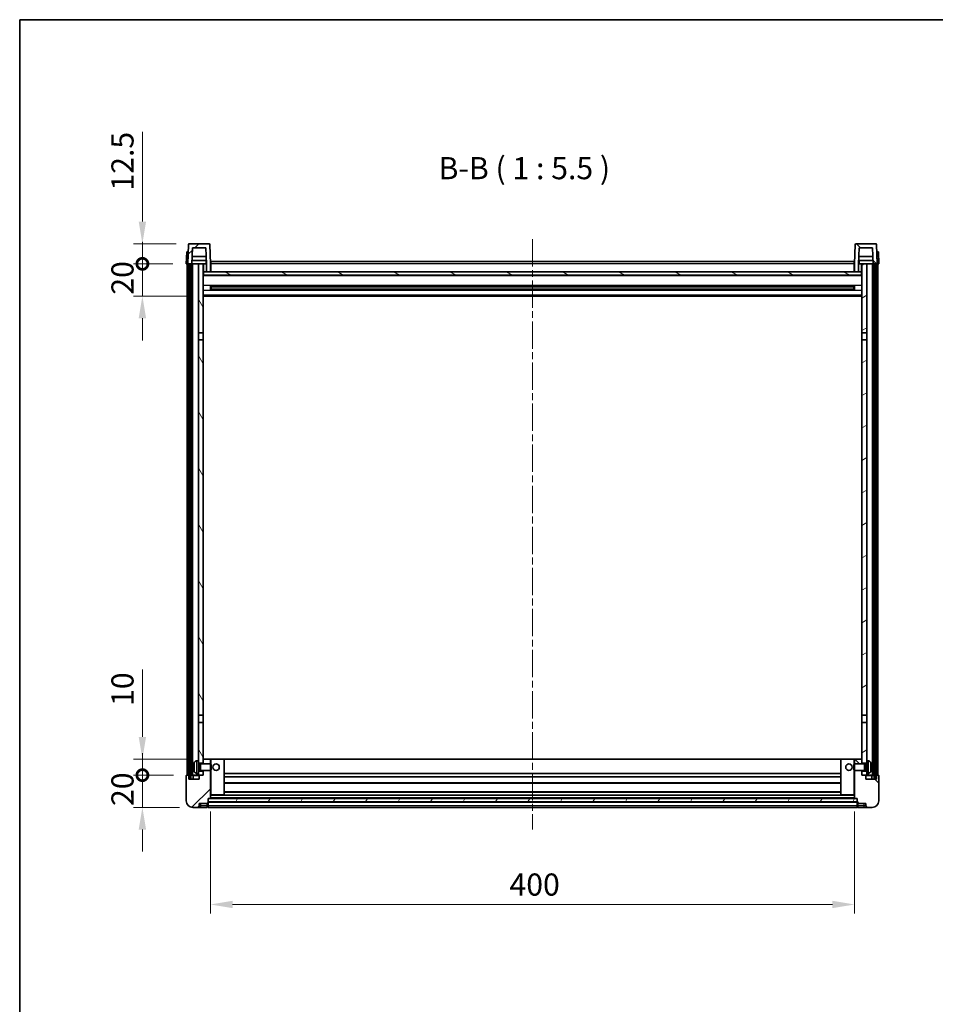
# Model space of a CAD drawing. Units: millimetres. Extents: x 0 to 11605, y 0 to 1546.
# Drawn here: x 1183 to 1752, y 934 to 1546 of the extents above; entities that cross this region are included whole.
import ezdxf

# ---------------------------------------------------------------- set-up
doc = ezdxf.new("R2010")
doc.units = ezdxf.units.MM
doc.header["$LTSCALE"] = 3
doc.linetypes.add('CHAIN', pattern=[0.3543, 0.2362, -0.0295, 0.0591, -0.0295])
doc.layers.get('Defpoints').update_dxf_attribs({"lineweight": 25})
for name, color, linetype, lineweight in [('Border (ISO)', 7, 'Continuous', 35), ('Centerline (ISO)', 131, 'Continuous', 18), ('Dimension (ISO)', 7, 'Continuous', 18), ('Hatch (ISO)', 1, 'Continuous', 18), ('Symbol (ISO)', 7, 'Continuous', 18), ('Visible (ISO)', 7, 'Continuous', 35), ('Visible Narrow (ISO)', 7, 'Continuous', 25)]:
    doc.layers.add(name, color=color, linetype=linetype, lineweight=lineweight)
doc.styles.add('Note Text (TK)', font='txt')
doc.dimstyles.new('Default - Method 1b (TK)', dxfattribs={"dimscale": 3, "dimtxt": 2.5, "dimasz": 2.5, "dimexe": 1, "dimexo": 1.5, "dimgap": 1, "dimtad": 1, "dimtoh": 1, "dimrnd": 1e-08, "dimdsep": 46, "dimtxsty": 'Note Text (TK)', "dimcen": 0.09, "dimdle": 5, "dimclrd": 100, "dimclre": 100, "dimclrt": 7, "dimadec": 1, "dimazin": 1, "dimtfac": 1, "dimtmove": 0, "dimatfit": 3, "dimfxl": 1, "dimtolj": 1, "dimlwd": -1, "dimlwe": -1, "dimarcsym": 0})
pattern_1 = [(45, (1103.25, -44), (-12.34785, 12.34785), [])]
pattern_2 = [(135.0002, (1103.25, -44), (-12.3478, -12.3479), [])]
pattern_3 = [(60, (1103.25, -44), (-15.12297, 8.73126), [])]

# ---------------------------------------------------------------- blocks, each defined once
blk = doc.blocks.new('図面枠 tk図枠')
at = {"layer": 'Border (ISO)'}
for q in [(405.5, 289), (14.5, 8)]:
    blk.add_line((14.5, 289), q, dxfattribs=at)
blk = doc.blocks.new('*D58')
at = {"layer": 'Defpoints', "color": 0}
for p in [(1301.44, 1062.1), (1701.44, 1062.1), (1701.44, 996.1)]:
    blk.add_point(p, dxfattribs=at)
at = {"layer": 'Dimension (ISO)', "color": 100}
for p, q in [((1301.44, 1053.85), (1301.44, 990.6)), ((1701.44, 1053.85), (1701.44, 990.6)), ((1315.19, 996.1), (1687.69, 996.1))]:
    blk.add_line(p, q, dxfattribs=at)
for points in [[(1315.19, 998.39), (1315.19, 993.81), (1301.44, 996.1)], [(1687.69, 998.39), (1687.69, 993.81), (1701.44, 996.1)]]:
    blk.add_solid(points, dxfattribs=at)
at = {"layer": 'Dimension (ISO)', "color": 7, "insert": (1487.15, 1008.47), "char_height": 13.75, "attachment_point": 4, "style": 'Note Text (TK)'}
blk.add_mtext('\\A1;400', dxfattribs=at)
blk = doc.blocks.new('_DotSmall')
at = {"color": 0, "linetype": 'ByBlock', "const_width": 0.5}
blk.add_lwpolyline([(-0.0625, 0, 1), (0.0625, 0, 1)], format="xyb", close=True, dxfattribs=at)
blk = doc.blocks.new('*D69')
at = {"layer": 'Defpoints', "color": 0}
for p in [(1259.19, 1076.4), (1286.69, 1076.4), (1290.44, 1056.4)]:
    blk.add_point(p, dxfattribs=at)
at = {"layer": 'Dimension (ISO)', "color": 100}
for p, q in [((1259.19, 1076.4), (1259.19, 1090.15)), ((1278.44, 1076.4), (1253.69, 1076.4)), ((1259.19, 1056.4), (1259.19, 1076.4)), ((1282.19, 1056.4), (1253.69, 1056.4)), ((1259.19, 1042.65), (1259.19, 1028.9))]:
    blk.add_line(p, q, dxfattribs=at)
blk.add_solid([(1256.9, 1042.65), (1261.48, 1042.65), (1259.19, 1056.4)], dxfattribs=at)
at = {"layer": 'Dimension (ISO)', "color": 100, "xscale": 13.75, "yscale": 13.75, "zscale": 13.75, "rotation": 270}
blk.add_blockref('_DotSmall', (1259.19, 1076.4), dxfattribs=at)
at = {"layer": 'Dimension (ISO)', "color": 7, "insert": (1246.82, 1057.26), "char_height": 13.75, "attachment_point": 4, "rotation": 90, "style": 'Note Text (TK)'}
blk.add_mtext('\\A1;20', dxfattribs=at)
blk = doc.blocks.new('*D70')
at = {"layer": 'Defpoints', "color": 0}
for p in [(1259.19, 1086.4), (1296.04, 1086.4), (1286.69, 1076.4)]:
    blk.add_point(p, dxfattribs=at)
at = {"layer": 'Dimension (ISO)', "color": 100}
for p, q in [((1259.19, 1100.15), (1259.19, 1142.08)), ((1287.79, 1086.4), (1253.69, 1086.4)), ((1259.19, 1076.4), (1259.19, 1086.4)), ((1278.44, 1076.4), (1253.69, 1076.4)), ((1259.19, 1076.4), (1259.19, 1062.65))]:
    blk.add_line(p, q, dxfattribs=at)
blk.add_solid([(1256.9, 1100.15), (1261.48, 1100.15), (1259.19, 1086.4)], dxfattribs=at)
at = {"layer": 'Dimension (ISO)', "color": 100, "xscale": 13.75, "yscale": 13.75, "zscale": 13.75, "rotation": 90}
blk.add_blockref('_DotSmall', (1259.19, 1076.4), dxfattribs=at)
at = {"layer": 'Dimension (ISO)', "color": 7, "insert": (1246.82, 1119.4), "char_height": 13.75, "attachment_point": 4, "rotation": 90, "style": 'Note Text (TK)'}
blk.add_mtext('\\A1;10', dxfattribs=at)
blk = doc.blocks.new('*D71')
at = {"layer": 'Defpoints', "color": 0}
for p in [(1259.19, 1393.9), (1286.44, 1393.9), (1295.94, 1373.9)]:
    blk.add_point(p, dxfattribs=at)
at = {"layer": 'Dimension (ISO)', "color": 100}
for p, q in [((1259.19, 1393.9), (1259.19, 1407.65)), ((1278.19, 1393.9), (1253.69, 1393.9)), ((1259.19, 1373.9), (1259.19, 1393.9)), ((1287.69, 1373.9), (1253.69, 1373.9)), ((1259.19, 1360.15), (1259.19, 1346.4))]:
    blk.add_line(p, q, dxfattribs=at)
blk.add_solid([(1256.9, 1360.15), (1261.48, 1360.15), (1259.19, 1373.9)], dxfattribs=at)
at = {"layer": 'Dimension (ISO)', "color": 100, "xscale": 13.75, "yscale": 13.75, "zscale": 13.75, "rotation": 270}
blk.add_blockref('_DotSmall', (1259.19, 1393.9), dxfattribs=at)
at = {"layer": 'Dimension (ISO)', "color": 7, "insert": (1246.82, 1374.76), "char_height": 13.75, "attachment_point": 4, "rotation": 90, "style": 'Note Text (TK)'}
blk.add_mtext('\\A1;20', dxfattribs=at)
blk = doc.blocks.new('*D72')
at = {"layer": 'Defpoints', "color": 0}
for p in [(1259.19, 1406.4), (1288.36, 1406.4), (1286.44, 1393.9)]:
    blk.add_point(p, dxfattribs=at)
at = {"layer": 'Dimension (ISO)', "color": 100}
for p, q in [((1259.19, 1420.15), (1259.19, 1475.83)), ((1280.11, 1406.4), (1253.69, 1406.4)), ((1259.19, 1393.9), (1259.19, 1406.4)), ((1278.19, 1393.9), (1253.69, 1393.9)), ((1259.19, 1393.9), (1259.19, 1380.15))]:
    blk.add_line(p, q, dxfattribs=at)
blk.add_solid([(1256.9, 1420.15), (1261.48, 1420.15), (1259.19, 1406.4)], dxfattribs=at)
at = {"layer": 'Dimension (ISO)', "color": 100, "xscale": 13.75, "yscale": 13.75, "zscale": 13.75, "rotation": 90}
blk.add_blockref('_DotSmall', (1259.19, 1393.9), dxfattribs=at)
at = {"layer": 'Dimension (ISO)', "color": 7, "insert": (1246.82, 1439.4), "char_height": 13.75, "attachment_point": 4, "rotation": 90, "style": 'Note Text (TK)'}
blk.add_mtext('\\A1;12.5', dxfattribs=at)

msp = doc.modelspace()

# ---------------------------------------------------------------- hatches: boundary and pattern name
at = {"layer": 'Hatch (ISO)'}
h = msp.add_hatch(dxfattribs=at)
h.set_pattern_fill('ANSI31', color=256, scale=139.7, style=0)
h.set_pattern_definition(pattern_1)
edge = h.paths.add_edge_path()
edge.add_line((1290.2927, 1403.8973), (1298.5913, 1403.8973))
edge.add_line((1298.5913, 1403.8973), (1298.9405, 1393.8973))
edge.add_line((1298.9405, 1393.8973), (1298.942, 1393.8973))
edge.add_line((1298.942, 1393.8973), (1298.942, 1388.8973))
edge.add_line((1298.942, 1388.8973), (1301.442, 1388.8973))
edge.add_line((1301.442, 1388.8973), (1301.442, 1393.8973))
edge.add_line((1301.442, 1393.8973), (1301.0223, 1405.9147))
edge.add_ellipse((1300.5226, 1405.8973), major_axis=(0.4997, 0.0174), ratio=1, start_angle=0, end_angle=88)
edge.add_line((1300.5226, 1406.3973), (1288.3614, 1406.3973))
edge.add_ellipse((1288.3614, 1405.8973), major_axis=(0, 0.5), ratio=1, start_angle=0, end_angle=88)
edge.add_line((1287.8617, 1405.9147), (1287.442, 1393.8973))
edge.add_line((1287.442, 1393.8973), (1288.192, 1393.8973))
edge.add_line((1288.192, 1393.8973), (1289.192, 1393.8973))
edge.add_line((1289.192, 1393.8973), (1289.9435, 1393.8973))
edge.add_line((1289.9435, 1393.8973), (1290.2927, 1403.8973))
h = msp.add_hatch(dxfattribs=at)
h.set_pattern_fill('ANSI31', color=256, scale=139.7, angle=90.0002105, style=0)
h.set_pattern_definition(pattern_2)
edge = h.paths.add_edge_path()
edge.add_line((1701.442, 1388.8973), (1703.942, 1388.8973))
edge.add_line((1703.942, 1388.8973), (1703.942, 1393.8973))
edge.add_line((1703.942, 1393.8973), (1703.9435, 1393.8973))
edge.add_line((1703.9435, 1393.8973), (1704.2927, 1403.8973))
edge.add_line((1704.2927, 1403.8973), (1712.5913, 1403.8973))
edge.add_line((1712.5913, 1403.8973), (1712.9405, 1393.8973))
edge.add_line((1712.9405, 1393.8973), (1713.692, 1393.8973))
edge.add_line((1713.692, 1393.8973), (1714.692, 1393.8973))
edge.add_line((1714.692, 1393.8973), (1715.442, 1393.8973))
edge.add_line((1715.442, 1393.8973), (1715.0223, 1405.9147))
edge.add_ellipse((1714.5226, 1405.8973), major_axis=(0.4997, 0.0174), ratio=1, start_angle=0, end_angle=88)
edge.add_line((1714.5226, 1406.3973), (1702.3614, 1406.3973))
edge.add_ellipse((1702.3614, 1405.8973), major_axis=(0, 0.5), ratio=1, start_angle=0, end_angle=88)
edge.add_line((1701.8617, 1405.9147), (1701.442, 1393.8973))
edge.add_line((1701.442, 1393.8973), (1701.442, 1388.8973))
h = msp.add_hatch(dxfattribs=at)
h.set_pattern_fill('ANSI31', color=256, scale=139.7, angle=14.9999778, style=0)
h.set_pattern_definition(pattern_3)
h.paths.add_polyline_path([(1713.692, 1393.8973), (1713.692, 1074.3973), (1714.692, 1074.3973), (1714.692, 1393.8973)])
h.paths.add_polyline_path([(1288.192, 1393.8973), (1288.192, 1074.3973), (1289.192, 1074.3973), (1289.192, 1393.8973)])
h = msp.add_hatch(dxfattribs=at)
h.set_pattern_fill('ANSI31', color=256, scale=139.7, angle=75.0001754, style=0)
h.set_pattern_definition([(120.0002, (1103.25, -44), (-15.12294, -8.7313), [])])
h.paths.add_polyline_path([(1293.942, 1078.8973), (1293.942, 1077.3973), (1293.942, 1076.3973), (1294.692, 1076.3973), (1296.942, 1076.3973), (1296.942, 1078.8973)])
h.paths.add_polyline_path([(1293.942, 1351.1473), (1296.942, 1351.1473), (1296.942, 1393.8973), (1293.942, 1393.8973)])
h.paths.add_polyline_path([(1293.942, 1085.3973), (1293.942, 1083.8973), (1296.942, 1083.8973), (1296.942, 1086.2973), (1296.942, 1109.1473), (1293.942, 1109.1473)])
h.paths.add_polyline_path([(1293.942, 1113.6473), (1296.942, 1113.6473), (1296.942, 1346.6473), (1293.942, 1346.6473)])
h = msp.add_hatch(dxfattribs=at)
h.set_pattern_fill('ANSI31', color=256, scale=139.7, angle=105.0002455, style=0)
h.set_pattern_definition([(150.0002, (1103.25, -44), (-8.73119, -15.123), [])])
h.paths.add_polyline_path([(1297.192, 1388.8973), (1297.192, 1386.8973), (1705.692, 1386.8973), (1705.692, 1388.8973), (1703.942, 1388.8973), (1701.442, 1388.8973), (1301.442, 1388.8973), (1298.942, 1388.8973)])
h = msp.add_hatch(dxfattribs=at)
h.set_pattern_fill('ANSI31', color=256, scale=139.7, angle=-14.9999778, style=0)
h.set_pattern_definition([(30, (1103.25, -44), (-8.73126, 15.12297), [])])
h.paths.add_polyline_path([(1708.942, 1077.3973), (1708.942, 1078.8973), (1705.942, 1078.8973), (1705.942, 1076.3973), (1708.192, 1076.3973), (1708.942, 1076.3973)])
h.paths.add_polyline_path([(1705.942, 1351.1473), (1708.942, 1351.1473), (1708.942, 1393.8973), (1705.942, 1393.8973)])
h.paths.add_polyline_path([(1708.942, 1083.8973), (1708.942, 1085.3973), (1708.942, 1109.1473), (1705.942, 1109.1473), (1705.942, 1086.2973), (1705.942, 1083.8973)])
h.paths.add_polyline_path([(1705.942, 1113.6473), (1708.942, 1113.6473), (1708.942, 1346.6473), (1705.942, 1346.6473)])
h = msp.add_hatch(dxfattribs=at)
h.set_pattern_fill('ANSI31', color=256, scale=139.7, style=0)
h.set_pattern_definition(pattern_1)
edge = h.paths.add_edge_path()
edge.add_line((1290.442, 1056.3973), (1293.442, 1056.3973))
edge.add_ellipse((1293.442, 1057.3973), major_axis=(0, -1), ratio=1, start_angle=0, end_angle=90)
edge.add_line((1294.442, 1057.3973), (1294.442, 1058.8973))
edge.add_line((1294.442, 1058.8973), (1299.442, 1058.8973))
edge.add_line((1299.442, 1058.8973), (1299.442, 1059.0973))
edge.add_line((1299.442, 1059.0973), (1299.692, 1059.0973))
edge.add_ellipse((1299.692, 1059.3473), major_axis=(0, -0.25), ratio=1, start_angle=0, end_angle=90)
edge.add_line((1299.942, 1059.3473), (1299.942, 1059.8973))
edge.add_line((1299.942, 1059.8973), (1299.942, 1061.8973))
edge.add_line((1299.942, 1061.8973), (1299.942, 1061.9973))
edge.add_line((1299.942, 1061.9973), (1301.342, 1061.9973))
edge.add_ellipse((1301.342, 1062.0973), major_axis=(0, -0.1), ratio=1, start_angle=0, end_angle=90)
edge.add_line((1301.442, 1062.0973), (1301.442, 1079.3973))
edge.add_line((1301.442, 1079.3973), (1296.942, 1079.3973))
edge.add_line((1296.942, 1079.3973), (1296.942, 1078.8973))
edge.add_line((1296.942, 1078.8973), (1296.942, 1076.3973))
edge.add_line((1296.942, 1076.3973), (1294.692, 1076.3973))
edge.add_ellipse((1294.692, 1076.1473), major_axis=(0, 0.25), ratio=1, start_angle=0, end_angle=90)
edge.add_line((1294.442, 1076.1473), (1294.442, 1073.8973))
edge.add_line((1294.442, 1073.8973), (1287.942, 1073.8973))
edge.add_line((1287.942, 1073.8973), (1287.942, 1076.1473))
edge.add_ellipse((1287.692, 1076.1473), major_axis=(0.25, 0), ratio=1, start_angle=0, end_angle=90)
edge.add_line((1287.692, 1076.3973), (1286.692, 1076.3973))
edge.add_ellipse((1286.692, 1076.1473), major_axis=(0, 0.25), ratio=1, start_angle=0, end_angle=90)
edge.add_line((1286.442, 1076.1473), (1286.442, 1060.3973))
edge.add_ellipse((1290.442, 1060.3973), major_axis=(-4, 0), ratio=1, start_angle=0, end_angle=90)
edge = h.paths.add_edge_path()
edge.add_ellipse((1301.342, 1086.2973), major_axis=(0.1, 0), ratio=1, start_angle=0, end_angle=90)
edge.add_line((1301.342, 1086.3973), (1297.042, 1086.3973))
edge.add_ellipse((1297.042, 1086.2973), major_axis=(0, 0.1), ratio=1, start_angle=0, end_angle=90)
edge.add_line((1296.942, 1086.2973), (1296.942, 1083.8973))
edge.add_line((1296.942, 1083.8973), (1296.942, 1083.3973))
edge.add_line((1296.942, 1083.3973), (1301.442, 1083.3973))
edge.add_line((1301.442, 1083.3973), (1301.442, 1086.2973))
h = msp.add_hatch(dxfattribs=at)
h.set_pattern_fill('ANSI31', color=256, scale=139.7, angle=90.0002105, style=0)
h.set_pattern_definition(pattern_2)
edge = h.paths.add_edge_path()
edge.add_line((1709.442, 1056.3973), (1712.442, 1056.3973))
edge.add_ellipse((1712.442, 1060.3973), major_axis=(0, -4), ratio=1, start_angle=0, end_angle=90)
edge.add_line((1716.442, 1060.3973), (1716.442, 1076.1473))
edge.add_ellipse((1716.192, 1076.1473), major_axis=(0.25, 0), ratio=1, start_angle=0, end_angle=90)
edge.add_line((1716.192, 1076.3973), (1715.192, 1076.3973))
edge.add_ellipse((1715.192, 1076.1473), major_axis=(0, 0.25), ratio=1, start_angle=0, end_angle=90)
edge.add_line((1714.942, 1076.1473), (1714.942, 1073.8973))
edge.add_line((1714.942, 1073.8973), (1708.442, 1073.8973))
edge.add_line((1708.442, 1073.8973), (1708.442, 1076.1473))
edge.add_ellipse((1708.192, 1076.1473), major_axis=(0.25, 0), ratio=1, start_angle=0, end_angle=90)
edge.add_line((1708.192, 1076.3973), (1705.942, 1076.3973))
edge.add_line((1705.942, 1076.3973), (1705.942, 1078.8973))
edge.add_line((1705.942, 1078.8973), (1705.942, 1079.3973))
edge.add_line((1705.942, 1079.3973), (1701.442, 1079.3973))
edge.add_line((1701.442, 1079.3973), (1701.442, 1062.0973))
edge.add_ellipse((1701.542, 1062.0973), major_axis=(-0.1, 0), ratio=1, start_angle=0, end_angle=90)
edge.add_line((1701.542, 1061.9973), (1702.942, 1061.9973))
edge.add_line((1702.942, 1061.9973), (1702.942, 1061.8973))
edge.add_line((1702.942, 1061.8973), (1702.942, 1059.8973))
edge.add_line((1702.942, 1059.8973), (1702.942, 1059.3473))
edge.add_ellipse((1703.192, 1059.3473), major_axis=(-0.25, 0), ratio=1, start_angle=0, end_angle=90)
edge.add_line((1703.192, 1059.0973), (1703.442, 1059.0973))
edge.add_line((1703.442, 1059.0973), (1703.442, 1058.8973))
edge.add_line((1703.442, 1058.8973), (1708.442, 1058.8973))
edge.add_line((1708.442, 1058.8973), (1708.442, 1057.3973))
edge.add_ellipse((1709.442, 1057.3973), major_axis=(-1, 0), ratio=1, start_angle=0, end_angle=90)
edge = h.paths.add_edge_path()
edge.add_ellipse((1701.542, 1086.2973), major_axis=(0, 0.1), ratio=1, start_angle=0, end_angle=90)
edge.add_line((1701.442, 1086.2973), (1701.442, 1083.3973))
edge.add_line((1701.442, 1083.3973), (1705.942, 1083.3973))
edge.add_line((1705.942, 1083.3973), (1705.942, 1083.8973))
edge.add_line((1705.942, 1083.8973), (1705.942, 1086.2973))
edge.add_ellipse((1705.842, 1086.2973), major_axis=(0.1, 0), ratio=1, start_angle=0, end_angle=90)
edge.add_line((1705.842, 1086.3973), (1701.542, 1086.3973))
h = msp.add_hatch(dxfattribs=at)
h.set_pattern_fill('ANSI31', color=256, scale=139.7, angle=14.9999778, style=0)
h.set_pattern_definition(pattern_3)
h.paths.add_polyline_path([(1299.942, 1061.8973), (1299.942, 1059.8973), (1702.942, 1059.8973), (1702.942, 1061.8973)])

# ---------------------------------------------------------------- linework, layer by layer
at = {"layer": 'Centerline (ISO)', "linetype": 'CHAIN', "ltscale": 23.990969}
msp.add_line((1501.442, 1409.1473), (1501.442, 1042.6473), dxfattribs=at)
at = {"layer": 'Visible (ISO)'}
for p, q in [((1300.5226, 1406.3973), (1288.3614, 1406.3973)), ((1714.5226, 1406.3973), (1702.3614, 1406.3973)), ((1286.7039, 1401.3973), (1286.442, 1393.8973)), ((1286.7039, 1401.3973), (1287.7033, 1401.3973)), ((1287.8617, 1405.9147), (1287.442, 1393.8973)), ((1287.7039, 1401.3973), (1287.7033, 1401.3973)), ((1289.9435, 1393.8973), (1290.2927, 1403.8973)), ((1290.2927, 1403.8973), (1298.5913, 1403.8973)), ((1298.5913, 1403.8973), (1298.9405, 1393.8973)), ((1301.442, 1393.8973), (1301.0223, 1405.9147)), ((1701.8617, 1405.9147), (1701.442, 1393.8973)), ((1703.9435, 1393.8973), (1704.2927, 1403.8973)), ((1704.2927, 1403.8973), (1712.5913, 1403.8973)), ((1712.5913, 1403.8973), (1712.9405, 1393.8973)), ((1715.442, 1393.8973), (1715.0223, 1405.9147)), ((1715.1807, 1401.3973), (1715.1801, 1401.3973)), ((1715.1807, 1401.3973), (1716.1801, 1401.3973)), ((1716.442, 1393.8973), (1716.1801, 1401.3973)), ((1298.8706, 1395.8973), (1290.0134, 1395.8973)), ((1298.7833, 1398.3973), (1290.1007, 1398.3973)), ((1298.692, 1395.8973), (1298.692, 1393.8973)), ((1301.692, 1395.3973), (1701.192, 1395.3973)), ((1301.692, 1393.8973), (1301.692, 1395.3973)), ((1701.192, 1395.3973), (1701.192, 1393.8973)), ((1712.8706, 1395.8973), (1704.0134, 1395.8973)), ((1712.7833, 1398.3973), (1704.1007, 1398.3973)), ((1704.192, 1395.8973), (1704.192, 1393.8973)), ((1287.4414, 1393.8973), (1286.442, 1393.8973)), ((1286.942, 1076.3973), (1286.942, 1393.8973)), ((1287.442, 1393.8973), (1287.4414, 1393.8973)), ((1287.442, 1393.8973), (1289.9435, 1393.8973)), ((1287.942, 1076.3973), (1287.942, 1393.8973)), ((1288.192, 1393.8973), (1288.192, 1074.3973)), ((1289.192, 1393.8973), (1288.192, 1393.8973)), ((1289.192, 1074.3973), (1289.192, 1393.8973)), ((1289.292, 1076.3973), (1289.292, 1393.8973)), ((1290.292, 1393.8973), (1289.9435, 1393.8973)), ((1293.942, 1393.8973), (1290.292, 1393.8973)), ((1290.292, 1076.3973), (1290.292, 1393.8973)), ((1296.942, 1393.8973), (1293.942, 1393.8973)), ((1293.942, 1393.8973), (1293.942, 1351.1473)), ((1296.942, 1351.1473), (1296.942, 1393.8973)), ((1296.942, 1393.8973), (1298.692, 1393.8973)), ((1297.192, 1388.8973), (1296.942, 1388.8973)), ((1297.192, 1388.8973), (1297.192, 1386.8973)), ((1705.692, 1388.8973), (1297.192, 1388.8973)), ((1298.692, 1393.8973), (1298.9405, 1393.8973)), ((1298.9405, 1393.8973), (1298.942, 1393.8973)), ((1298.942, 1393.8973), (1298.942, 1388.8973)), ((1298.942, 1388.8973), (1301.442, 1388.8973)), ((1301.692, 1393.8973), (1301.442, 1393.8973)), ((1301.442, 1388.8973), (1301.442, 1393.8973)), ((1301.692, 1388.9973), (1301.442, 1388.9973)), ((1301.692, 1393.8973), (1301.692, 1388.8973)), ((1701.442, 1393.8973), (1701.192, 1393.8973)), ((1701.192, 1388.8973), (1701.192, 1393.8973)), ((1701.442, 1388.9973), (1701.192, 1388.9973)), ((1701.442, 1393.8973), (1701.442, 1388.8973)), ((1701.442, 1388.8973), (1703.942, 1388.8973)), ((1703.942, 1388.8973), (1703.942, 1393.8973)), ((1703.942, 1393.8973), (1703.9435, 1393.8973)), ((1703.9435, 1393.8973), (1704.192, 1393.8973)), ((1704.192, 1393.8973), (1705.942, 1393.8973)), ((1705.692, 1386.8973), (1705.692, 1388.8973)), ((1705.942, 1388.8973), (1705.692, 1388.8973)), ((1708.942, 1393.8973), (1705.942, 1393.8973)), ((1705.942, 1393.8973), (1705.942, 1351.1473)), ((1708.942, 1351.1473), (1708.942, 1393.8973)), ((1712.592, 1393.8973), (1708.942, 1393.8973)), ((1712.9405, 1393.8973), (1712.592, 1393.8973)), ((1712.592, 1076.3973), (1712.592, 1393.8973)), ((1712.9405, 1393.8973), (1715.442, 1393.8973)), ((1713.592, 1076.3973), (1713.592, 1393.8973)), ((1713.692, 1393.8973), (1713.692, 1074.3973)), ((1714.692, 1393.8973), (1713.692, 1393.8973)), ((1714.692, 1074.3973), (1714.692, 1393.8973)), ((1714.942, 1076.3973), (1714.942, 1393.8973)), ((1715.4426, 1393.8973), (1715.442, 1393.8973)), ((1716.442, 1393.8973), (1715.4426, 1393.8973)), ((1715.942, 1076.3973), (1715.942, 1393.8973)), ((1705.942, 1386.7973), (1296.942, 1386.7973)), ((1297.192, 1386.8973), (1705.692, 1386.8973)), ((1301.5125, 1377.7198), (1301.5125, 1380.0748)), ((1701.0976, 1379.9729), (1301.7864, 1379.9729)), ((1701.0976, 1377.8216), (1301.7864, 1377.8216)), ((1301.942, 1379.9729), (1301.942, 1377.8216)), ((1307.742, 1379.7047), (1301.942, 1379.7047)), ((1700.942, 1379.6453), (1301.942, 1379.6453)), ((1700.942, 1378.1493), (1301.942, 1378.1493)), ((1301.942, 1378.0899), (1307.742, 1378.0899)), ((1307.742, 1379.9729), (1307.742, 1379.7798)), ((1307.742, 1379.7047), (1307.742, 1379.7798)), ((1307.742, 1378.0148), (1307.742, 1378.0899)), ((1307.742, 1378.0148), (1307.742, 1377.8216)), ((1695.142, 1379.7798), (1695.142, 1379.9729)), ((1695.142, 1379.7798), (1695.142, 1379.7047)), ((1700.942, 1379.7047), (1695.142, 1379.7047)), ((1695.142, 1378.0899), (1700.942, 1378.0899)), ((1695.142, 1378.0899), (1695.142, 1378.0148)), ((1695.142, 1377.8216), (1695.142, 1378.0148)), ((1700.942, 1377.8216), (1700.942, 1379.9729)), ((1701.3715, 1380.0748), (1701.3715, 1377.7198)), ((1705.942, 1373.8973), (1296.942, 1373.8973)), ((1293.942, 1351.1473), (1296.942, 1351.1473)), ((1293.942, 1346.6473), (1293.942, 1351.1473)), ((1296.942, 1346.6473), (1293.942, 1346.6473)), ((1293.942, 1346.6473), (1293.942, 1113.6473)), ((1296.942, 1351.1473), (1296.942, 1346.6473)), ((1296.942, 1113.6473), (1296.942, 1346.6473)), ((1705.942, 1351.1473), (1708.942, 1351.1473)), ((1705.942, 1346.6473), (1705.942, 1351.1473)), ((1708.942, 1346.6473), (1705.942, 1346.6473)), ((1705.942, 1346.6473), (1705.942, 1113.6473)), ((1708.942, 1351.1473), (1708.942, 1346.6473)), ((1708.942, 1113.6473), (1708.942, 1346.6473)), ((1293.942, 1113.6473), (1296.942, 1113.6473)), ((1293.942, 1109.1473), (1293.942, 1113.6473)), ((1296.942, 1113.6473), (1296.942, 1109.1473)), ((1705.942, 1113.6473), (1708.942, 1113.6473)), ((1705.942, 1109.1473), (1705.942, 1113.6473)), ((1708.942, 1113.6473), (1708.942, 1109.1473)), ((1296.942, 1109.1473), (1293.942, 1109.1473)), ((1293.942, 1109.1473), (1293.942, 1085.3973)), ((1296.942, 1083.8973), (1296.942, 1109.1473)), ((1708.942, 1109.1473), (1705.942, 1109.1473)), ((1705.942, 1109.1473), (1705.942, 1083.8973)), ((1708.942, 1085.3973), (1708.942, 1109.1473)), ((1292.8831, 1085.3046), (1293.942, 1085.3973)), ((1293.942, 1077.3973), (1293.942, 1085.3973)), ((1293.942, 1083.8973), (1296.942, 1083.8973)), ((1293.942, 1083.1825), (1294.9126, 1083.1825)), ((1294.9126, 1083.1825), (1295.342, 1083.3973)), ((1294.9126, 1079.612), (1294.9126, 1083.1825)), ((1295.342, 1079.3973), (1295.342, 1083.3973)), ((1295.342, 1083.3973), (1301.5125, 1083.3973)), ((1297.042, 1086.3973), (1296.942, 1086.3973)), ((1296.942, 1086.2973), (1296.942, 1083.3973)), ((1301.342, 1086.3973), (1297.042, 1086.3973)), ((1301.942, 1086.3973), (1301.342, 1086.3973)), ((1301.442, 1083.3973), (1301.442, 1086.2973)), ((1301.5125, 1079.3973), (1301.5125, 1083.3973)), ((1301.942, 1082.9679), (1301.5125, 1083.3973)), ((1309.842, 1086.3973), (1301.942, 1086.3973)), ((1301.942, 1082.9679), (1301.942, 1079.8267)), ((1693.042, 1086.3973), (1309.842, 1086.3973)), ((1309.942, 1064.0973), (1309.942, 1086.2973)), ((1692.942, 1086.2973), (1692.942, 1064.0973)), ((1700.942, 1086.3973), (1693.042, 1086.3973)), ((1701.542, 1086.3973), (1700.942, 1086.3973)), ((1700.942, 1082.9679), (1701.3715, 1083.3973)), ((1700.942, 1079.8267), (1700.942, 1082.9679)), ((1701.3715, 1083.3973), (1701.3715, 1079.3973)), ((1707.542, 1083.3973), (1701.3715, 1083.3973)), ((1701.442, 1086.2973), (1701.442, 1083.3973)), ((1705.842, 1086.3973), (1701.542, 1086.3973)), ((1705.942, 1086.3973), (1705.842, 1086.3973)), ((1705.942, 1083.3973), (1705.942, 1086.2973)), ((1705.942, 1083.8973), (1708.942, 1083.8973)), ((1707.542, 1083.3973), (1707.542, 1079.3973)), ((1707.9714, 1083.1825), (1707.542, 1083.3973)), ((1707.9714, 1083.1825), (1707.9714, 1079.612)), ((1708.942, 1083.1825), (1707.9714, 1083.1825)), ((1708.942, 1085.3973), (1708.942, 1077.3973)), ((1710.0009, 1085.3046), (1708.942, 1085.3973)), ((1286.442, 1076.1473), (1286.442, 1060.3973)), ((1287.692, 1076.3973), (1286.692, 1076.3973)), ((1287.942, 1076.3973), (1287.692, 1076.3973)), ((1287.942, 1076.3973), (1288.192, 1076.3973)), ((1287.942, 1073.8973), (1287.942, 1076.1473)), ((1289.192, 1076.3973), (1289.292, 1076.3973)), ((1289.292, 1076.3973), (1290.292, 1076.3973)), ((1290.292, 1076.3973), (1293.942, 1076.3973)), ((1290.692, 1076.1473), (1290.692, 1073.8973)), ((1291.228, 1081.6796), (1291.228, 1081.115)), ((1292.8831, 1077.4899), (1293.942, 1077.3973)), ((1293.942, 1079.612), (1294.9126, 1079.612)), ((1296.942, 1078.8973), (1293.942, 1078.8973)), ((1293.942, 1077.3973), (1293.942, 1076.3973)), ((1293.942, 1076.3973), (1296.942, 1076.3973)), ((1294.442, 1076.1473), (1294.442, 1073.8973)), ((1296.942, 1076.3973), (1294.692, 1076.3973)), ((1294.9126, 1079.612), (1295.342, 1079.3973)), ((1295.342, 1079.3973), (1301.5125, 1079.3973)), ((1296.942, 1079.3973), (1296.942, 1076.3973)), ((1296.942, 1076.3973), (1296.942, 1078.8973)), ((1301.442, 1062.0973), (1301.442, 1079.3973)), ((1301.942, 1079.8267), (1301.5125, 1079.3973)), ((1692.942, 1077.3973), (1309.942, 1077.3973)), ((1700.942, 1079.8267), (1701.3715, 1079.3973)), ((1707.542, 1079.3973), (1701.3715, 1079.3973)), ((1701.442, 1079.3973), (1701.442, 1062.0973)), ((1705.942, 1076.3973), (1705.942, 1079.3973)), ((1708.942, 1078.8973), (1705.942, 1078.8973)), ((1705.942, 1078.8973), (1705.942, 1076.3973)), ((1708.192, 1076.3973), (1705.942, 1076.3973)), ((1705.942, 1076.3973), (1708.942, 1076.3973)), ((1707.9714, 1079.612), (1707.542, 1079.3973)), ((1708.942, 1079.612), (1707.9714, 1079.612)), ((1708.442, 1073.8973), (1708.442, 1076.1473)), ((1710.0009, 1077.4899), (1708.942, 1077.3973)), ((1708.942, 1076.3973), (1708.942, 1077.3973)), ((1708.942, 1076.3973), (1712.592, 1076.3973)), ((1711.656, 1081.115), (1711.656, 1081.6796)), ((1712.192, 1073.8973), (1712.192, 1076.1473)), ((1712.592, 1076.3973), (1713.592, 1076.3973)), ((1713.592, 1076.3973), (1713.692, 1076.3973)), ((1714.692, 1076.3973), (1714.942, 1076.3973)), ((1715.192, 1076.3973), (1714.942, 1076.3973)), ((1714.942, 1076.1473), (1714.942, 1073.8973)), ((1716.192, 1076.3973), (1715.192, 1076.3973)), ((1716.442, 1060.3973), (1716.442, 1076.1473)), ((1294.442, 1073.8973), (1287.942, 1073.8973)), ((1288.192, 1074.3973), (1289.192, 1074.3973)), ((1692.942, 1075.3973), (1309.942, 1075.3973)), ((1692.942, 1071.3973), (1309.942, 1071.3973)), ((1714.942, 1073.8973), (1708.442, 1073.8973)), ((1713.692, 1074.3973), (1714.692, 1074.3973)), ((1301.442, 1063.9973), (1301.942, 1063.9973)), ((1301.942, 1063.9973), (1309.842, 1063.9973)), ((1693.042, 1063.9973), (1309.842, 1063.9973)), ((1692.942, 1065.9973), (1309.942, 1065.9973)), ((1693.042, 1063.9973), (1700.942, 1063.9973)), ((1700.942, 1063.9973), (1701.442, 1063.9973)), ((1294.442, 1057.3973), (1294.442, 1058.8973)), ((1294.442, 1058.8973), (1299.442, 1058.8973)), ((1299.442, 1058.8973), (1299.442, 1059.0973)), ((1299.442, 1059.0973), (1299.692, 1059.0973)), ((1299.442, 1057.3973), (1299.442, 1058.8973)), ((1299.942, 1059.3473), (1299.942, 1061.9973)), ((1299.942, 1061.9973), (1301.342, 1061.9973)), ((1299.942, 1061.8973), (1299.942, 1059.8973)), ((1702.942, 1061.8973), (1299.942, 1061.8973)), ((1299.942, 1059.8973), (1702.942, 1059.8973)), ((1702.942, 1059.7973), (1299.942, 1059.7973)), ((1299.942, 1059.3473), (1299.942, 1057.3973)), ((1701.542, 1061.9973), (1301.342, 1061.9973)), ((1701.542, 1061.9973), (1702.942, 1061.9973)), ((1702.942, 1061.9973), (1702.942, 1059.3473)), ((1702.942, 1059.8973), (1702.942, 1061.8973)), ((1702.942, 1057.3973), (1702.942, 1059.3473)), ((1703.192, 1059.0973), (1703.442, 1059.0973)), ((1703.442, 1059.0973), (1703.442, 1058.8973)), ((1703.442, 1058.8973), (1708.442, 1058.8973)), ((1703.442, 1058.8973), (1703.442, 1057.3973)), ((1708.442, 1058.8973), (1708.442, 1057.3973)), ((1290.442, 1056.3973), (1293.442, 1056.3973)), ((1293.442, 1056.3973), (1295.442, 1056.3973)), ((1295.442, 1056.3973), (1299.442, 1056.3973)), ((1299.442, 1057.3973), (1299.442, 1056.3973)), ((1299.692, 1056.5973), (1299.442, 1056.5973)), ((1299.942, 1056.3973), (1299.942, 1057.3973)), ((1702.942, 1056.3973), (1299.942, 1056.3973)), ((1702.942, 1057.3973), (1702.942, 1056.3973)), ((1703.192, 1056.5973), (1703.442, 1056.5973)), ((1703.442, 1056.3973), (1703.442, 1057.3973)), ((1703.442, 1056.3973), (1707.442, 1056.3973)), ((1707.442, 1056.3973), (1709.442, 1056.3973)), ((1709.442, 1056.3973), (1712.442, 1056.3973))]:
    msp.add_line(p, q, dxfattribs=at)
for centre in [(1304.942, 1081.3973), (1697.942, 1081.3973)]:
    msp.add_circle(centre, 2, dxfattribs=at)
for centre, radius, start, end in [((1288.3614, 1405.8973), 0.5, 90, 178), ((1300.5226, 1405.8973), 0.5, 2, 90), ((1702.3614, 1405.8973), 0.5, 90, 178), ((1714.5226, 1405.8973), 0.5, 2, 90), ((1291.3526, 1083.5819), 0.1246, 159.9603927, 178.1851739), ((1297.342, 1081.3973), 6.5, 151.8272659, 159.9603927), ((1293.0225, 1083.7107), 1.6, 95, 151.8272659), ((1297.042, 1086.2973), 0.1, 90, 180), ((1301.342, 1086.2973), 0.1, 0, 90), ((1309.842, 1086.2973), 0.1, 0, 90), ((1693.042, 1086.2973), 0.1, 90, 180), ((1701.542, 1086.2973), 0.1, 90, 180), ((1705.842, 1086.2973), 0.1, 0, 90), ((1709.8615, 1083.7107), 1.6, 28.1727341, 85), ((1705.542, 1081.3973), 6.5, 20.0396073, 28.1727341), ((1711.5314, 1083.5819), 0.1246, 1.8148261, 20.0396073), ((1286.692, 1076.1473), 0.25, 90, 180), ((1287.692, 1076.1473), 0.25, 0, 90), ((1290.442, 1076.1473), 0.25, 0, 90), ((1291.3526, 1079.2126), 0.1246, 181.8148261, 200.0396073), ((1297.342, 1081.3973), 6.5, 200.0396073, 208.1727341), ((1293.0225, 1079.0838), 1.6, 208.1727341, 265), ((1294.692, 1076.1473), 0.25, 90, 180), ((1708.192, 1076.1473), 0.25, 0, 90), ((1709.8615, 1079.0838), 1.6, 275, 331.8272659), ((1705.542, 1081.3973), 6.5, 331.8272659, 339.9603927), ((1711.5314, 1079.2126), 0.1246, 339.9603927, 358.1851739), ((1712.442, 1076.1473), 0.25, 90, 180), ((1715.192, 1076.1473), 0.25, 90, 180), ((1716.192, 1076.1473), 0.25, 0, 90), ((1309.842, 1064.0973), 0.1, 270, 0), ((1693.042, 1064.0973), 0.1, 180, 270), ((1290.442, 1060.3973), 4, 180, 270), ((1299.692, 1059.3473), 0.25, 270, 0), ((1301.342, 1062.0973), 0.1, 270, 0), ((1701.542, 1062.0973), 0.1, 180, 270), ((1703.192, 1059.3473), 0.25, 180, 270), ((1712.442, 1060.3973), 4, 270, 0), ((1293.442, 1057.3973), 1, 270, 0), ((1299.692, 1056.8473), 0.25, 270, 0), ((1703.192, 1056.8473), 0.25, 180, 270), ((1709.442, 1057.3973), 1, 180, 270)]:
    msp.add_arc(centre, radius, start, end, dxfattribs=at)
for centre, major_axis, ratio, start_param, end_param in [((1297.3298, 1081.3901), (-3.2829, 5.6083), 0.99488747, 0.69485901, 0.93384331), ((1705.5542, 1081.3901), (-3.2829, -5.6083), 0.99488747, 2.20774935, 2.44673364), ((1297.3298, 1081.2577), (-6.4737, 0.5671), 0.05101764, 0.10959827, 0.34858257), ((1297.3298, 1081.5369), (-6.4737, -0.5671), 0.05101764, 5.93460274, 6.17358703), ((1297.3298, 1081.4044), (3.2829, 5.6083), 0.99488747, 2.20774935, 2.44673364), ((1705.5542, 1081.2577), (6.4737, 0.5671), 0.05101764, 5.93460274, 6.17358703), ((1705.5542, 1081.5369), (6.4737, -0.5671), 0.05101764, 0.10959827, 0.34858257), ((1705.5542, 1081.4044), (3.2829, -5.6083), 0.99488747, 0.69485901, 0.93384331)]:
    msp.add_ellipse(centre, major_axis=major_axis, ratio=ratio, start_param=start_param, end_param=end_param, dxfattribs=at)
for points, knots in [([(1290.8918, 1081.7852), (1290.8874, 1081.7877), (1290.8837, 1081.7986), (1290.8791, 1081.8368), (1290.8781, 1081.8643), (1290.8788, 1081.9262), (1290.8804, 1081.9647), (1290.8856, 1082.0368), (1290.8885, 1082.0688), (1290.8918, 1082.1)], [0, 0, 0, 0, 0.0125039067, 0.0125039067, 0.0250078135, 0.0250078135, 0.0375277995, 0.0375277995, 0.0466766392, 0.0466766392, 0.0466766392, 0.0466766392]), ([(1290.8918, 1080.6946), (1290.8874, 1080.7359), (1290.8837, 1080.7797), (1290.8791, 1080.8594), (1290.8781, 1080.8953), (1290.8788, 1080.9513), (1290.8804, 1080.975), (1290.8856, 1081.001), (1290.8885, 1081.0074), (1290.8918, 1081.0093)], [0, 0, 0, 0, 0.0124997785, 0.0124997785, 0.0249995571, 0.0249995571, 0.0375236714, 0.0375236714, 0.0466766062, 0.0466766062, 0.0466766062, 0.0466766062]), ([(1711.9922, 1082.1), (1711.9966, 1082.0586), (1712.0003, 1082.0149), (1712.0049, 1081.9352), (1712.0059, 1081.8992), (1712.0052, 1081.8433), (1712.0036, 1081.8196), (1711.9984, 1081.7936), (1711.9955, 1081.7871), (1711.9922, 1081.7852)], [0, 0, 0, 0, 0.0124997785, 0.0124997785, 0.0249995571, 0.0249995571, 0.0375236714, 0.0375236714, 0.0466766062, 0.0466766062, 0.0466766062, 0.0466766062]), ([(1711.9922, 1081.0093), (1711.9966, 1081.0068), (1712.0003, 1080.996), (1712.0049, 1080.9577), (1712.0059, 1080.9303), (1712.0052, 1080.8684), (1712.0035, 1080.8298), (1711.9984, 1080.7578), (1711.9955, 1080.7258), (1711.9922, 1080.6946)], [0, 0, 0, 0, 0.0125039067, 0.0125039067, 0.0250078135, 0.0250078135, 0.0375277995, 0.0375277995, 0.0466766392, 0.0466766392, 0.0466766392, 0.0466766392])]:
    msp.add_open_spline(points, degree=3, knots=knots, dxfattribs=at)
at = {"layer": 'Visible Narrow (ISO)'}
for p, q in [((1287.4414, 1393.8973), (1287.7033, 1401.3973)), ((1715.1807, 1401.3973), (1715.4426, 1393.8973)), ((1297.442, 1388.8973), (1297.442, 1393.8973)), ((1301.692, 1393.3973), (1301.442, 1393.3973)), ((1301.692, 1389.3973), (1301.442, 1389.3973)), ((1701.192, 1393.8973), (1301.692, 1393.8973)), ((1701.442, 1393.3973), (1701.192, 1393.3973)), ((1701.442, 1389.3973), (1701.192, 1389.3973)), ((1705.442, 1393.8973), (1705.442, 1388.8973)), ((1705.942, 1386.3973), (1296.942, 1386.3973)), ((1705.942, 1380.3729), (1296.942, 1380.3729)), ((1705.942, 1377.4216), (1296.942, 1377.4216)), ((1695.142, 1379.7798), (1307.742, 1379.7798)), ((1695.142, 1378.0148), (1307.742, 1378.0148)), ((1705.942, 1374.3973), (1296.942, 1374.3973)), ((1291.2355, 1083.6246), (1291.2355, 1083.6069)), ((1291.6121, 1078.3284), (1291.6121, 1084.4661)), ((1292.8831, 1085.3046), (1292.8831, 1077.4899)), ((1301.442, 1086.2973), (1301.942, 1086.2973)), ((1301.942, 1086.3973), (1301.942, 1086.2973)), ((1301.942, 1086.2973), (1309.842, 1086.2973)), ((1301.942, 1082.9679), (1301.942, 1086.2973)), ((1309.842, 1086.2973), (1309.842, 1086.3973)), ((1309.842, 1086.2973), (1309.942, 1086.2973)), ((1309.842, 1086.2973), (1309.842, 1064.0973)), ((1692.942, 1086.0973), (1309.942, 1086.0973)), ((1693.042, 1086.2973), (1692.942, 1086.2973)), ((1693.042, 1086.3973), (1693.042, 1086.2973)), ((1693.042, 1064.0973), (1693.042, 1086.2973)), ((1693.042, 1086.2973), (1700.942, 1086.2973)), ((1700.942, 1086.3973), (1700.942, 1086.2973)), ((1700.942, 1086.2973), (1700.942, 1082.9679)), ((1700.942, 1086.2973), (1701.442, 1086.2973)), ((1710.0009, 1077.4899), (1710.0009, 1085.3046)), ((1711.2719, 1084.4661), (1711.2719, 1078.3284)), ((1711.6485, 1083.6069), (1711.6485, 1083.6246)), ((1290.692, 1076.1473), (1294.442, 1076.1473)), ((1291.2355, 1081.6779), (1291.2355, 1081.1167)), ((1291.2355, 1079.1877), (1291.2355, 1079.1699)), ((1301.942, 1064.0973), (1301.942, 1079.8267)), ((1700.942, 1079.8267), (1700.942, 1064.0973)), ((1708.442, 1076.1473), (1712.192, 1076.1473)), ((1711.6485, 1081.1167), (1711.6485, 1081.6779)), ((1711.6485, 1079.1699), (1711.6485, 1079.1877)), ((1712.192, 1076.1473), (1713.692, 1076.1473)), ((1714.692, 1076.1473), (1714.942, 1076.1473)), ((1692.942, 1071.6973), (1309.942, 1071.6973)), ((1301.942, 1064.0973), (1301.442, 1064.0973)), ((1301.942, 1064.0973), (1301.942, 1063.9973)), ((1309.842, 1064.0973), (1301.942, 1064.0973)), ((1309.842, 1064.0973), (1309.942, 1064.0973)), ((1309.842, 1063.9973), (1309.842, 1064.0973)), ((1692.942, 1065.6973), (1309.942, 1065.6973)), ((1692.942, 1064.0973), (1693.042, 1064.0973)), ((1693.042, 1064.0973), (1693.042, 1063.9973)), ((1700.942, 1064.0973), (1693.042, 1064.0973)), ((1700.942, 1063.9973), (1700.942, 1064.0973)), ((1701.442, 1064.0973), (1700.942, 1064.0973)), ((1295.442, 1057.3973), (1295.442, 1058.8973)), ((1299.692, 1059.0973), (1299.692, 1057.3973)), ((1702.942, 1059.4973), (1299.942, 1059.4973)), ((1701.442, 1063.6973), (1301.442, 1063.6973)), ((1701.442, 1062.2973), (1301.442, 1062.2973)), ((1703.192, 1057.3973), (1703.192, 1059.0973)), ((1707.442, 1057.3973), (1707.442, 1058.8973)), ((1295.442, 1057.3973), (1294.442, 1057.3973)), ((1299.442, 1057.3973), (1295.442, 1057.3973)), ((1295.442, 1056.3973), (1295.442, 1057.3973)), ((1299.692, 1057.3973), (1299.442, 1057.3973)), ((1299.942, 1057.3973), (1299.692, 1057.3973)), ((1299.692, 1056.5973), (1299.692, 1057.3973)), ((1702.942, 1057.3973), (1299.942, 1057.3973)), ((1702.942, 1057.3973), (1703.192, 1057.3973)), ((1703.192, 1057.3973), (1703.192, 1056.5973)), ((1703.192, 1057.3973), (1703.442, 1057.3973)), ((1707.442, 1057.3973), (1703.442, 1057.3973)), ((1707.442, 1056.3973), (1707.442, 1057.3973)), ((1708.442, 1057.3973), (1707.442, 1057.3973))]:
    msp.add_line(p, q, dxfattribs=at)

# ---------------------------------------------------------------- block references
at = {"xscale": 5.5, "yscale": 5.5, "zscale": 5.5}
msp.add_blockref('図面枠 tk図枠', (1103.25, -44), dxfattribs=at)

# ---------------------------------------------------------------- texts
at = {"layer": 'Symbol (ISO)', "color": 7, "insert": (1443.1134, 1442.1547), "char_height": 13.75, "attachment_point": 7, "style": 'Note Text (TK)'}
msp.add_mtext('B-B ( 1 : 5.5 )', dxfattribs=at)

# ---------------------------------------------------------------- dimensions: what is measured, and where the dimension line sits
at = {"layer": 'Dimension (ISO)', "color": 100}
for base, p1, p2, override, picture, middle in [((1259.192, 1406.3973), (1286.442, 1393.8973), (1288.3614, 1406.3973), {"dimscale": 0, "dimtxt": 13.75, "dimasz": 13.75, "dimexe": 5.5, "dimexo": 8.25, "dimgap": 5.5, "dimtoh": 0, "dimdec": 2, "dimblk1": 'DotSmall', "dimsah": 1, "dimcen": 0.495, "dimdle": 0, "dimtol": 0, "dimlim": 0, "dimtp": 0, "dimtm": 0, "dimtdec": 2, "dimtofl": 1, "dimatfit": 1}, '*D72', (1259.192, 1454.866)), ((1259.192, 1393.8973), (1295.942, 1373.8973), (1286.442, 1393.8973), {"dimscale": 0, "dimtxt": 13.75, "dimasz": 13.75, "dimexe": 5.5, "dimexo": 8.25, "dimgap": 5.5, "dimtoh": 0, "dimdec": 2, "dimblk2": 'DotSmall', "dimsah": 1, "dimcen": 0.495, "dimdle": 0, "dimtol": 0, "dimlim": 0, "dimtp": 0, "dimtm": 0, "dimtdec": 2, "dimtofl": 1, "dimatfit": 1}, '*D71', (1259.192, 1383.8973)), ((1259.192, 1086.3973), (1286.692, 1076.3973), (1296.042, 1086.3973), {"dimscale": 0, "dimtxt": 13.75, "dimasz": 13.75, "dimexe": 5.5, "dimexo": 8.25, "dimgap": 5.5, "dimtoh": 0, "dimdec": 2, "dimblk1": 'DotSmall', "dimsah": 1, "dimcen": 0.495, "dimdle": 0, "dimtol": 0, "dimlim": 0, "dimtp": 0, "dimtm": 0, "dimtdec": 2, "dimtofl": 1, "dimatfit": 1}, '*D70', (1259.192, 1127.991)), ((1259.192, 1076.3973), (1290.442, 1056.3973), (1286.692, 1076.3973), {"dimscale": 0, "dimtxt": 13.75, "dimasz": 13.75, "dimexe": 5.5, "dimexo": 8.25, "dimgap": 5.5, "dimtoh": 0, "dimdec": 2, "dimblk2": 'DotSmall', "dimsah": 1, "dimcen": 0.495, "dimdle": 0, "dimtol": 0, "dimlim": 0, "dimtp": 0, "dimtm": 0, "dimtdec": 2, "dimtofl": 1, "dimatfit": 1}, '*D69', (1259.192, 1066.3973))]:
    dim = msp.add_linear_dim(base=base, p1=p1, p2=p2, angle=90, dimstyle='Default - Method 1b (TK)', override=override, dxfattribs=at)
    dim.commit()
    dim.dimension.update_dxf_attribs({"geometry": picture, "text_midpoint": middle, "dimtype": 160})
dim = msp.add_linear_dim(base=(1701.442, 996.0973), p1=(1301.442, 1062.0973), p2=(1701.442, 1062.0973), dimstyle='Default - Method 1b (TK)', override={"dimscale": 0, "dimtxt": 13.75, "dimasz": 13.75, "dimexe": 5.5, "dimexo": 8.25, "dimgap": 5.5, "dimtoh": 0, "dimdec": 2, "dimcen": 0.495, "dimtol": 0, "dimlim": 0, "dimtp": 0, "dimtm": 0, "dimtdec": 2, "dimtofl": 0, "dimatfit": 1}, dxfattribs=at)
dim.commit()
dim.dimension.update_dxf_attribs({"geometry": '*D58', "text_midpoint": (1501.442, 996.0973), "dimtype": 160})

doc.saveas('drawing.dxf')
